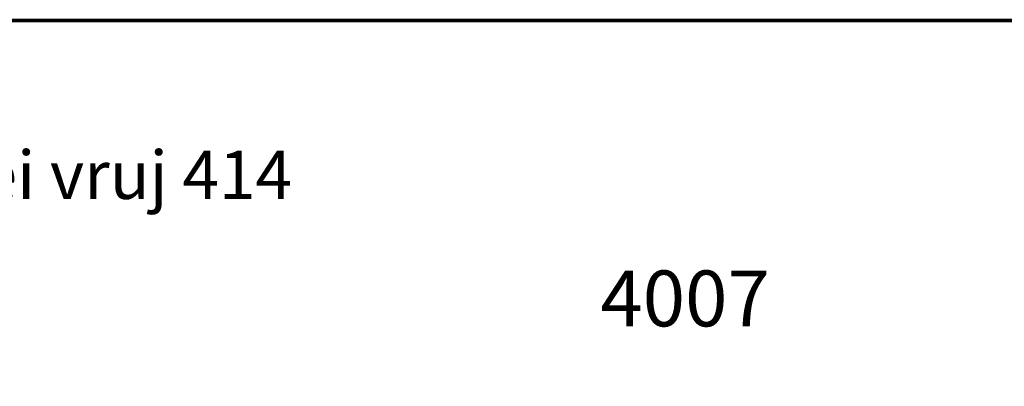
# Model space of a CAD drawing. Extents: x -7027 to 15239, y 1410 to 6865.
# Drawn here: x -4786 to -3097, y 5131 to 5761 of the extents above; entities that cross this region are included whole.
import ezdxf

# ---------------------------------------------------------------- set-up
doc = ezdxf.new("R2010")
doc.units = 0
doc.header["$LTSCALE"] = 3
for name, color, linetype in [('OR-DIM25', 6, 'CONTINUOUS'), ('OR-PS-FRAME', 7, 'CONTINUOUS'), ('OR-TEXT', 215, 'CONTINUOUS')]:
    doc.layers.add(name, color=color, linetype=linetype)
doc.styles.add('OR-Text-Logo-Full', font='miry-m.shx')

msp = doc.modelspace()

# ---------------------------------------------------------------- linework, layer by layer
at = {"layer": 'OR-PS-FRAME'}
for p, q in [((-2946.8, 5761.3), (-6686.8, 5761.3)), ((-2946.8, 5761.3), (-6686.8, 5761.3)), ((-2946.8, 5761.3), (-6686.8, 5761.3)), ((-2946.8, 5761.3), (-6686.8, 5761.3)), ((-2946.8, 5761.3), (-6686.8, 5761.3)), ((-2948.3, 5759.5), (-6686, 5759.5)), ((-2948.3, 5759.5), (-6686, 5759.5)), ((-2948.3, 5759.5), (-6686, 5759.5)), ((-2946.8, 5761.3), (-6402.6, 5761.3)), ((-2946.8, 5761.3), (-6402.6, 5761.3))]:
    msp.add_line(p, q, dxfattribs=at)
at = {"layer": 'OR-TEXT'}
for points in [[(-6686.8, 5761.3), (-6686.8, 1508.2), (-2946.8, 1508.2), (-2946.8, 5761.3)], [(-6685.3, 5759.5), (-6685.3, 1508.2), (-2946.8, 1508.2), (-2946.8, 5759.5)], [(-6684.4, 5757.8), (-6684.4, 1509.1), (-2948.3, 1509.1), (-2948.3, 5757.8)]]:
    msp.add_lwpolyline(points, close=True, dxfattribs=at)

# ---------------------------------------------------------------- texts
at = {"layer": 'OR-DIM25', "style": 'OR-Text-Logo-Full'}
for s, height, p in [('n,tho k,ei vruj 414', 82.74, (-5251.9, 5453.3)), ('4007', 96, (-3789.8, 5234.4))]:
    msp.add_text(s, height=height, dxfattribs=at).set_placement(p)

doc.saveas('drawing.dxf')
